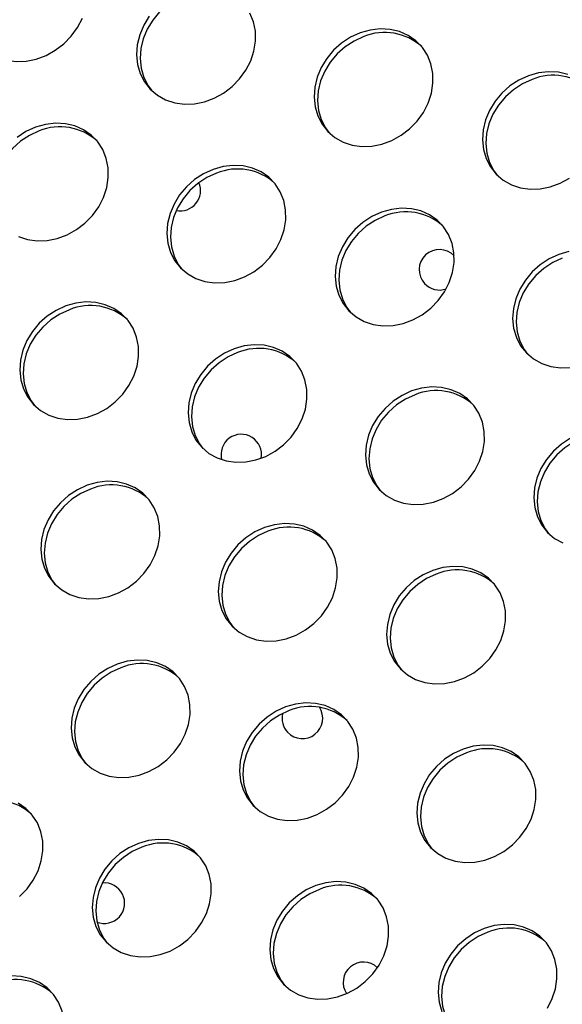
# Model space of a CAD drawing. Units: millimetres. Extents: x 15377.1 to 15391.2, y 19019.7 to 19030.5.
# Drawn here: x 15383.5 to 15383.6, y 19024.5 to 19024.7 of the extents above; entities that cross this region are included whole.
import ezdxf

# ---------------------------------------------------------------- set-up
doc = ezdxf.new("R2010")
doc.units = ezdxf.units.MM

msp = doc.modelspace()

# ---------------------------------------------------------------- linework, layer by layer
at = {"color": 7, "linetype": 'Continuous', "lineweight": 25, "flags": 128}
for points in [[(15383.50693035003, 19024.66589947502), (15383.50503390062, 19024.66503083077), (15383.50326779177, 19024.66387592436), (15383.50168283121, 19024.66246798035), (15383.50032461536, 19024.66084750272), (15383.49923221764, 19024.65906110967), (15383.49843706432, 19024.65716019246), (15383.49796203053, 19024.65519943703), (15383.49782078211, 19024.65323525075), (15383.49801738254, 19024.65132413966), (15383.49854617598, 19024.64952108297), (15383.49939194999, 19024.64787795133), (15383.50005626222, 19024.64697125771)], [(15383.46392103038, 19024.66243339125), (15383.46411763081, 19024.66052228017), (15383.46464642425, 19024.65871922347), (15383.46549219825, 19024.65707609183), (15383.46663062146, 19024.65564015514), (15383.46802894352, 19024.65445272269), (15383.46964693723, 19024.65354795474), (15383.47143805586, 19024.65295187983), (15383.4733507722, 19024.65268164595), (15383.47533006088, 19024.65274502723), (15383.47731898135, 19024.6531402003), (15383.47926031602, 19024.65385579676), (15383.48109821621, 19024.6548712302), (15383.48277980888, 19024.65615728845), (15383.48425671766, 19024.65767697395), (15383.48548645458, 19024.65938656812), (15383.48643364236, 19024.66123688906)], [(15383.49964005749, 19024.6615875378), (15383.49854765976, 19024.65980114475), (15383.49775250645, 19024.65790022754), (15383.49727747266, 19024.65593947212), (15383.49713622424, 19024.65397528583), (15383.49733282467, 19024.65206417474), (15383.4978616181, 19024.65026111805), (15383.49870739211, 19024.64861798641), (15383.49984581532, 19024.64718204972), (15383.50124413738, 19024.64599461727), (15383.50286213108, 19024.64508984933), (15383.50465324972, 19024.64449377442), (15383.50656596606, 19024.64422354053), (15383.50854525474, 19024.6442869218), (15383.51053417522, 19024.64468209488), (15383.51247550988, 19024.64539769134), (15383.51431341007, 19024.64641312478), (15383.51599500273, 19024.64769918303), (15383.51747191152, 19024.64921886853), (15383.51870164845, 19024.6509284627), (15383.51964883622, 19024.65277878364), (15383.52028622598, 19024.65471660096), (15383.52059548118, 19024.6566861672), (15383.52056770511, 19024.65863082153), (15383.52020369684, 19024.66049461977), (15383.51951392821, 19024.66222394384)], [(15383.54126413804, 19024.6583114761), (15383.53936768864, 19024.65744283185), (15383.53760157978, 19024.65628792544), (15383.53601661922, 19024.65487998143), (15383.53465840338, 19024.6532595038), (15383.53356600565, 19024.65147311074), (15383.53277085234, 19024.64957219355), (15383.53229581855, 19024.64761143811), (15383.53215457013, 19024.64564725183), (15383.53235117055, 19024.64373614074), (15383.53287996398, 19024.64193308405), (15383.533725738, 19024.64028995241), (15383.53486416121, 19024.63885401572), (15383.53626248326, 19024.63766658327), (15383.53788047697, 19024.63676181533), (15383.5396715956, 19024.63616574042), (15383.54158431195, 19024.63589550653), (15383.54356360062, 19024.63595888781), (15383.54555252111, 19024.63635406088), (15383.54749385577, 19024.63706965734), (15383.54933175595, 19024.63808509078), (15383.55101334862, 19024.63937114903), (15383.5524902574, 19024.64089083453), (15383.55371999433, 19024.64260042871), (15383.55466718211, 19024.64445074963), (15383.55530457186, 19024.64638856696), (15383.55561382707, 19024.6483581332), (15383.55558605099, 19024.65030278752), (15383.55522204272, 19024.65216658577), (15383.5545322741, 19024.65389590984), (15383.55353658852, 19024.65544101025), (15383.55226363004, 19024.65675743727), (15383.55075001936, 19024.65780731968), (15383.5490393003, 19024.65856045429), (15383.54718068714, 19024.65899517477), (15383.54522764879, 19024.65909897501), (15383.54323637061, 19024.65886886888), (15383.54126413804, 19024.6583114761)], [(15383.54194869592, 19024.65757144102), (15383.54005224651, 19024.65670279676), (15383.53828613766, 19024.65554789036), (15383.53670117709, 19024.65413994635), (15383.53534296125, 19024.65251946872), (15383.53425056352, 19024.65073307567), (15383.53345541021, 19024.64883215846), (15383.53298037641, 19024.64687140303), (15383.532839128, 19024.64490721675), (15383.53303572843, 19024.64299610567), (15383.53356452186, 19024.64119304898), (15383.53441029587, 19024.63954991733), (15383.5350746081, 19024.63864322372)], [(15383.58225449416, 19024.65010234886), (15383.580395881, 19024.65053706934), (15383.57844284265, 19024.65064086959), (15383.57645156447, 19024.65041076346), (15383.5744793319, 19024.64985337068)], [(15383.5744793319, 19024.64985337068), (15383.57258288249, 19024.64898472643), (15383.57081677364, 19024.64782982002), (15383.56923181308, 19024.64642187601), (15383.56787359724, 19024.64480139838), (15383.56678119951, 19024.64301500533), (15383.5659860462, 19024.64111408813), (15383.5655110124, 19024.63915333269), (15383.56536976399, 19024.63718914641), (15383.56556636441, 19024.63527803533), (15383.56609515785, 19024.63347497863), (15383.56694093186, 19024.63183184699), (15383.56807935507, 19024.63039591031), (15383.56947767712, 19024.62920847785), (15383.57109567083, 19024.62830370991), (15383.57288678947, 19024.627707635), (15383.57479950581, 19024.62743740111), (15383.57677879448, 19024.62750078239), (15383.57876771497, 19024.62789595546), (15383.58070904963, 19024.62861155192), (15383.58254694982, 19024.62962698536)], [(15383.57516388977, 19024.6491133356), (15383.57326744037, 19024.64824469135), (15383.57150133151, 19024.64708978494), (15383.56991637095, 19024.64568184093), (15383.56855815511, 19024.6440613633), (15383.56746575738, 19024.64227497024), (15383.56667060407, 19024.64037405304), (15383.56619557027, 19024.63841329762), (15383.56605432186, 19024.63644911134), (15383.56625092229, 19024.63453800025), (15383.56677971571, 19024.63273494356), (15383.56762548973, 19024.63109181192), (15383.56828980197, 19024.6301851183)], [(15383.47788854549, 19024.63894296267), (15383.47599209609, 19024.63807431842), (15383.47422598723, 19024.63691941201), (15383.47264102667, 19024.63551146799), (15383.47128281082, 19024.63389099036), (15383.4701904131, 19024.63210459731), (15383.46939525978, 19024.63020368011), (15383.46892022599, 19024.62824292468), (15383.46877897758, 19024.6262787384), (15383.46897557801, 19024.62436762732), (15383.46950437143, 19024.62256457062), (15383.47035014545, 19024.62092143898), (15383.47101445769, 19024.62001474536)], [(15383.47720398762, 19024.63968299774), (15383.47530753821, 19024.63881435349), (15383.47354142936, 19024.63765944708)], [(15383.47382032655, 19024.61813333698), (15383.47561144519, 19024.61753726206), (15383.47752416153, 19024.61726702818), (15383.4795034502, 19024.61733040945), (15383.48149237068, 19024.61772558253), (15383.48343370535, 19024.61844117899), (15383.48527160553, 19024.61945661242), (15383.4869531982, 19024.62074267067), (15383.48843010698, 19024.62226235617), (15383.48965984391, 19024.62397195035), (15383.49060703168, 19024.62582227128), (15383.49124442145, 19024.62776008861), (15383.49155367664, 19024.62972965485), (15383.49152590057, 19024.63167430917), (15383.4911618923, 19024.63353810741), (15383.49047212368, 19024.63526743149), (15383.4894764381, 19024.63681253189), (15383.48820347962, 19024.63812895892), (15383.48668986894, 19024.63917884132), (15383.48497914988, 19024.63993197593), (15383.48312053672, 19024.64036669641), (15383.48116749836, 19024.64047049666), (15383.47917622019, 19024.64024039052), (15383.47720398762, 19024.63968299774)], [(15383.51222233351, 19024.63135496374), (15383.5103258841, 19024.63048631949), (15383.50855977525, 19024.62933141309), (15383.50697481469, 19024.62792346907), (15383.50561659884, 19024.62630299144), (15383.50452420111, 19024.62451659839), (15383.5037290478, 19024.62261568118), (15383.50325401401, 19024.62065492576), (15383.50311276559, 19024.61869073948), (15383.50330936602, 19024.61677962839), (15383.50383815945, 19024.6149765717), (15383.50468393346, 19024.61333344005), (15383.50582235667, 19024.61189750337), (15383.50722067873, 19024.61071007092), (15383.50883867243, 19024.60980530297), (15383.51062979107, 19024.60920922806), (15383.51254250741, 19024.60893899418), (15383.51452179608, 19024.60900237545), (15383.51651071657, 19024.60939754853), (15383.51845205123, 19024.61011314498), (15383.52028995142, 19024.61112857842), (15383.52197154408, 19024.61241463667), (15383.52344845286, 19024.61393432218), (15383.52467818979, 19024.61564391635), (15383.52562537757, 19024.61749423728), (15383.52626276733, 19024.61943205461), (15383.52657202253, 19024.62140162085), (15383.52654424646, 19024.62334627517), (15383.52618023818, 19024.62521007341), (15383.52549046956, 19024.62693939749), (15383.52449478398, 19024.6284844979), (15383.5232218255, 19024.62980092491), (15383.52170821482, 19024.63085080733), (15383.51999749577, 19024.63160394193), (15383.5181388826, 19024.63203866241), (15383.51618584425, 19024.63214246265), (15383.51419456608, 19024.63191235652), (15383.51222233351, 19024.63135496374)], [(15383.51290689138, 19024.63061492866), (15383.51101044197, 19024.62974628441), (15383.50924433312, 19024.628591378), (15383.50765937256, 19024.627183434), (15383.50630115671, 19024.62556295637), (15383.50520875899, 19024.62377656331), (15383.50441360567, 19024.62187564611), (15383.50393857187, 19024.61991489069), (15383.50379732346, 19024.6179507044), (15383.50399392389, 19024.61603959331), (15383.50452271732, 19024.61423653662), (15383.50536849134, 19024.61259340498), (15383.50603280357, 19024.61168671136)], [(15383.54543752737, 19024.62289685833), (15383.54354107796, 19024.62202821407), (15383.54177496911, 19024.62087330766), (15383.54019000854, 19024.61946536365), (15383.5388317927, 19024.61784488602), (15383.53773939497, 19024.61605849297), (15383.53694424166, 19024.61415757577), (15383.53646920787, 19024.61219682034), (15383.53632795945, 19024.61023263406), (15383.53652455988, 19024.60832152298), (15383.53705335331, 19024.60651846628), (15383.53789912732, 19024.60487533464), (15383.53903755053, 19024.60343939795), (15383.54043587259, 19024.6022519655), (15383.54205386629, 19024.60134719755), (15383.54384498493, 19024.60075112264), (15383.54575770127, 19024.60048088876), (15383.54773698994, 19024.60054427003), (15383.54972591042, 19024.6009394431), (15383.55166724509, 19024.60165503957), (15383.55350514528, 19024.60267047301), (15383.55518673794, 19024.60395653126), (15383.55666364673, 19024.60547621676), (15383.55789338365, 19024.60718581094), (15383.55884057143, 19024.60903613186), (15383.55947796119, 19024.61097394919), (15383.55978721639, 19024.61294351543), (15383.55975944032, 19024.61488816975), (15383.55939543204, 19024.61675196799), (15383.55870566342, 19024.61848129207), (15383.55770997784, 19024.62002639248), (15383.55643701936, 19024.6213428195), (15383.55492340868, 19024.62239270191), (15383.55321268963, 19024.62314583651), (15383.55135407646, 19024.62358055699), (15383.54940103811, 19024.62368435723), (15383.54740975993, 19024.6234542511), (15383.54543752737, 19024.62289685833)], [(15383.54612208524, 19024.62215682324), (15383.54422563583, 19024.62128817899), (15383.54245952698, 19024.62013327258), (15383.54087456641, 19024.61872532858), (15383.53951635057, 19024.61710485095), (15383.53842395285, 19024.61531845789), (15383.53762879953, 19024.61341754069), (15383.53715376573, 19024.61145678526), (15383.53701251732, 19024.60949259897), (15383.53720911775, 19024.60758148789), (15383.53773791118, 19024.6057784312), (15383.53858368519, 19024.60413529956), (15383.53924799743, 19024.60322860594)], [(15383.58045587325, 19024.61456882432), (15383.57855942385, 19024.61370018007), (15383.57679331499, 19024.61254527366), (15383.57520835443, 19024.61113732965), (15383.57385013859, 19024.60951685203), (15383.57275774086, 19024.60773045897), (15383.57196258754, 19024.60582954177), (15383.57148755375, 19024.60386878634), (15383.57134630534, 19024.60190460006), (15383.57154290576, 19024.59999348897), (15383.5720716992, 19024.59819043228), (15383.5729174732, 19024.59654730064), (15383.57405589642, 19024.59511136395), (15383.57545421847, 19024.5939239315), (15383.57707221218, 19024.59301916355), (15383.57886333081, 19024.59242308864), (15383.58077604715, 19024.59215285476), (15383.58275533583, 19024.59221623603)], [(15383.58114043112, 19024.61382878924), (15383.57924398172, 19024.61296014499), (15383.57747787286, 19024.61180523858), (15383.5758929123, 19024.61039729457), (15383.57453469646, 19024.60877681694), (15383.57344229873, 19024.60699042389), (15383.57264714541, 19024.60508950669), (15383.57217211162, 19024.60312875126), (15383.5720308632, 19024.60116456498), (15383.57222746363, 19024.5992534539), (15383.57275625707, 19024.5974503972), (15383.57360203108, 19024.59580726556), (15383.57426634331, 19024.59490057194)], [(15383.58242810581, 19024.6151262171), (15383.58045587325, 19024.61456882432)], [(15383.48318052897, 19024.60439845139), (15383.48128407956, 19024.60352980714), (15383.47951797071, 19024.60237490073), (15383.47793301015, 19024.60096695671), (15383.47657479431, 19024.59934647909), (15383.47548239658, 19024.59756008604), (15383.47468724326, 19024.59565916883), (15383.47421220947, 19024.59369841341), (15383.47407096106, 19024.59173422712), (15383.47426756149, 19024.58982311604), (15383.47479635491, 19024.58802005934), (15383.47564212892, 19024.5863769277), (15383.47678055214, 19024.58494099101), (15383.47817887419, 19024.58375355856), (15383.4797968679, 19024.58284879061), (15383.48158798654, 19024.58225271571), (15383.48350070287, 19024.58198248182), (15383.48547999155, 19024.5820458631), (15383.48746891203, 19024.58244103617), (15383.4894102467, 19024.58315663263), (15383.49124814688, 19024.58417206607), (15383.49292973954, 19024.58545812432), (15383.49440664833, 19024.58697780982), (15383.49563638525, 19024.58868740399), (15383.49658357303, 19024.59053772493), (15383.49722096279, 19024.59247554225), (15383.49753021799, 19024.59444510849), (15383.49750244192, 19024.59638976281), (15383.49713843365, 19024.59825356106), (15383.49644866502, 19024.59998288513), (15383.49545297944, 19024.60152798554), (15383.49418002097, 19024.60284441256), (15383.49266641029, 19024.60389429497), (15383.49095569123, 19024.60464742957), (15383.48909707807, 19024.60508215005), (15383.48714403971, 19024.6051859503), (15383.48515276154, 19024.60495584417), (15383.48318052897, 19024.60439845139)], [(15383.48386508684, 19024.60365841631), (15383.48196863744, 19024.60278977205), (15383.48020252858, 19024.60163486565), (15383.47861756802, 19024.60022692164), (15383.47725935217, 19024.59860644401), (15383.47616695445, 19024.59682005096), (15383.47537180113, 19024.59491913375), (15383.47489676733, 19024.59295837833), (15383.47475551892, 19024.59099419204), (15383.47495211935, 19024.58908308096), (15383.47548091278, 19024.58728002427), (15383.4763266868, 19024.58563689262), (15383.47699099903, 19024.58473019901)], [(15383.51639572283, 19024.59594034597), (15383.51449927342, 19024.59507170172), (15383.51273316457, 19024.59391679531), (15383.51114820401, 19024.5925088513), (15383.50978998816, 19024.59088837367), (15383.50869759044, 19024.58910198061), (15383.50790243712, 19024.58720106342), (15383.50742740333, 19024.58524030798), (15383.50728615491, 19024.5832761217), (15383.50748275534, 19024.58136501062), (15383.50801154877, 19024.57956195393), (15383.50885732278, 19024.57791882228), (15383.509995746, 19024.57648288559), (15383.51139406805, 19024.57529545314), (15383.51301206175, 19024.5743906852), (15383.51480318039, 19024.57379461029), (15383.51671589673, 19024.57352437641), (15383.51869518541, 19024.57358775768), (15383.52068410589, 19024.57398293075), (15383.52262544055, 19024.57469852721), (15383.52446334074, 19024.57571396065), (15383.5261449334, 19024.5770000189), (15383.52762184219, 19024.57851970441), (15383.52885157912, 19024.58022929858), (15383.52979876689, 19024.58207961951), (15383.53043615665, 19024.58401743683), (15383.53074541185, 19024.58598700307), (15383.53071763578, 19024.5879316574), (15383.5303536275, 19024.58979545564), (15383.52966385888, 19024.59152477972), (15383.5286681733, 19024.59306988012), (15383.52739521482, 19024.59438630714), (15383.52588160414, 19024.59543618955), (15383.52417088509, 19024.59618932415), (15383.52231227192, 19024.59662404464), (15383.52035923358, 19024.59672784488), (15383.5183679554, 19024.59649773875), (15383.51639572283, 19024.59594034597)], [(15383.5170802807, 19024.59520031089), (15383.51518383129, 19024.59433166663), (15383.51341772244, 19024.59317676023), (15383.51183276188, 19024.59176881622), (15383.51047454603, 19024.59014833859), (15383.50938214831, 19024.58836194554), (15383.50858699499, 19024.58646102833), (15383.5081119612, 19024.58450027291), (15383.50797071278, 19024.58253608662), (15383.50816731321, 19024.58062497554), (15383.50869610664, 19024.57882191885), (15383.50954188066, 19024.5771787872), (15383.51020619289, 19024.57627209359)], [(15383.55141406872, 19024.58761231197), (15383.54951761931, 19024.58674366771), (15383.54775151046, 19024.58558876131), (15383.54616654989, 19024.5841808173), (15383.54480833405, 19024.58256033967), (15383.54371593632, 19024.58077394661), (15383.54292078301, 19024.57887302942), (15383.54244574921, 19024.57691227398), (15383.5423045008, 19024.5749480877), (15383.54250110123, 19024.57303697662), (15383.54302989466, 19024.57123391993), (15383.54387566867, 19024.56959078828), (15383.54501409188, 19024.56815485159), (15383.54641241393, 19024.56696741914), (15383.54803040764, 19024.5660626512), (15383.54982152628, 19024.56546657628), (15383.55173424262, 19024.5651963424), (15383.55371353129, 19024.56525972367), (15383.55570245177, 19024.56565489675), (15383.55764378644, 19024.56637049321), (15383.55948168663, 19024.56738592665), (15383.56116327929, 19024.5686719849), (15383.56264018808, 19024.57019167041), (15383.563869925, 19024.57190126457), (15383.56481711278, 19024.5737515855), (15383.56545450254, 19024.57568940283), (15383.56576375774, 19024.57765896907), (15383.56573598167, 19024.5796036234), (15383.56537197339, 19024.58146742164), (15383.56468220477, 19024.58319674572), (15383.56368651919, 19024.58474184612), (15383.5624135607, 19024.58605827314), (15383.56089995003, 19024.58710815555), (15383.55918923097, 19024.58786129015), (15383.55733061781, 19024.58829601063), (15383.55537757946, 19024.58839981088), (15383.55338630128, 19024.58816970474), (15383.55141406872, 19024.58761231197)], [(15383.55209862658, 19024.58687227689), (15383.55020217718, 19024.58600363263), (15383.54843606832, 19024.58484872623), (15383.54685110776, 19024.58344078221), (15383.54549289192, 19024.58182030459), (15383.54440049419, 19024.58003391153), (15383.54360534087, 19024.57813299433), (15383.54313030708, 19024.57617223891), (15383.54298905867, 19024.57420805262), (15383.54318565909, 19024.57229694154), (15383.54371445253, 19024.57049388485), (15383.54456022654, 19024.5688507532), (15383.54522453877, 19024.56794405958)], [(15383.58273281317, 19024.5782855623), (15383.58096670431, 19024.57713065589), (15383.57938174375, 19024.57572271188), (15383.57802352791, 19024.57410223425), (15383.57693113018, 19024.5723158412), (15383.57613597686, 19024.570414924), (15383.57566094307, 19024.56845416857), (15383.57551969466, 19024.56648998228), (15383.57571629509, 19024.5645788712), (15383.57624508852, 19024.56277581451), (15383.57709086253, 19024.56113268286), (15383.57822928574, 19024.55969674617), (15383.57962760779, 19024.55850931372), (15383.5812456015, 19024.55760454577)], [(15383.58531382044, 19024.57841417147), (15383.58341737104, 19024.57754552722), (15383.58165126218, 19024.57639062081), (15383.58006630162, 19024.5749826768), (15383.57870808578, 19024.57336219917), (15383.57761568805, 19024.57157580612), (15383.57682053473, 19024.56967488892), (15383.57634550094, 19024.56771413349), (15383.57620425253, 19024.5657499472), (15383.57640085295, 19024.56383883612), (15383.57692964639, 19024.56203577943), (15383.5777754204, 19024.56039264779), (15383.57843973264, 19024.55948595417)], [(15383.48735391829, 19024.56898383361), (15383.48545746889, 19024.56811518936), (15383.48369136003, 19024.56696028295), (15383.48210639947, 19024.56555233894), (15383.48074818363, 19024.56393186131), (15383.4796557859, 19024.56214546826), (15383.47886063258, 19024.56024455106), (15383.47838559879, 19024.55828379563), (15383.47824435038, 19024.55631960934), (15383.4784409508, 19024.55440849826), (15383.47896974424, 19024.55260544156), (15383.47981551825, 19024.55096230993), (15383.48095394146, 19024.54952637324), (15383.48235226351, 19024.54833894079), (15383.48397025722, 19024.54743417285), (15383.48576137586, 19024.54683809793), (15383.4876740922, 19024.54656786405), (15383.48965338087, 19024.54663124532), (15383.49164230135, 19024.5470264184), (15383.49358363602, 19024.54774201486), (15383.4954215362, 19024.5487574483), (15383.49710312887, 19024.55004350655), (15383.49858003765, 19024.55156319205), (15383.49980977458, 19024.55327278622), (15383.50075696235, 19024.55512310715), (15383.50139435212, 19024.55706092448), (15383.50170360731, 19024.55903049072), (15383.50167583124, 19024.56097514504), (15383.50131182297, 19024.56283894329), (15383.50062205435, 19024.56456826736), (15383.49962636877, 19024.56611336777), (15383.49835341029, 19024.56742979478), (15383.49683979961, 19024.56847967719), (15383.49512908055, 19024.5692328118), (15383.49327046738, 19024.56966753228), (15383.49131742904, 19024.56977133253), (15383.48932615086, 19024.56954122639), (15383.48735391829, 19024.56898383361)], [(15383.48803847616, 19024.56824379853), (15383.48614202676, 19024.56737515429), (15383.48437591791, 19024.56622024787), (15383.48279095734, 19024.56481230386), (15383.4814327415, 19024.56319182624), (15383.48034034377, 19024.56140543318), (15383.47954519045, 19024.55950451598), (15383.47907015666, 19024.55754376055), (15383.47892890825, 19024.55557957427), (15383.47912550867, 19024.55366846318), (15383.47965430211, 19024.55186540649), (15383.48050007612, 19024.55022227485), (15383.48116438835, 19024.54931558123)], [(15383.52237226417, 19024.56065579961), (15383.52047581477, 19024.55978715536), (15383.51870970592, 19024.55863224895), (15383.51712474536, 19024.55722430494), (15383.51576652951, 19024.55560382731), (15383.51467413179, 19024.55381743425), (15383.51387897847, 19024.55191651706), (15383.51340394467, 19024.54995576163), (15383.51326269626, 19024.54799157535), (15383.51345929669, 19024.54608046426), (15383.51398809012, 19024.54427740757), (15383.51483386413, 19024.54263427593), (15383.51597228735, 19024.54119833924), (15383.5173706094, 19024.54001090679), (15383.5189886031, 19024.53910613884), (15383.52077972174, 19024.53851006393), (15383.52269243808, 19024.53823983005), (15383.52467172675, 19024.53830321132), (15383.52666064724, 19024.5386983844), (15383.5286019819, 19024.53941398086), (15383.53043988209, 19024.54042941429), (15383.53212147475, 19024.54171547254), (15383.53359838353, 19024.54323515805), (15383.53482812046, 19024.54494475222), (15383.53577530824, 19024.54679507315), (15383.536412698, 19024.54873289048), (15383.5367219532, 19024.55070245672), (15383.53669417713, 19024.55264711104), (15383.53633016885, 19024.55451090928), (15383.53564040023, 19024.55624023336), (15383.53464471465, 19024.55778533377), (15383.53337175617, 19024.55910176078), (15383.53185814549, 19024.5601516432), (15383.53014742644, 19024.5609047778), (15383.52828881327, 19024.56133949828), (15383.52633577492, 19024.56144329852), (15383.52434449674, 19024.56121319239), (15383.52237226417, 19024.56065579961)], [(15383.52305682205, 19024.55991576453), (15383.52116037264, 19024.55904712028), (15383.51939426379, 19024.55789221387), (15383.51780930323, 19024.55648426986), (15383.51645108738, 19024.55486379224), (15383.51535868965, 19024.55307739918), (15383.51456353634, 19024.55117648198), (15383.51408850255, 19024.54921572655), (15383.51394725413, 19024.54725154027), (15383.51414385456, 19024.54534042918), (15383.51467264799, 19024.54353737249), (15383.515518422, 19024.54189424085), (15383.51618273424, 19024.54098754723)], [(15383.55558745804, 19024.5521976942), (15383.55369100863, 19024.55132904994), (15383.55192489978, 19024.55017414353), (15383.55033993921, 19024.54876619952), (15383.54898172337, 19024.54714572189), (15383.54788932564, 19024.54535932884), (15383.54709417233, 19024.54345841164), (15383.54661913853, 19024.54149765621), (15383.54647789012, 19024.53953346993), (15383.54667449055, 19024.53762235885), (15383.54720328398, 19024.53581930215), (15383.54804905799, 19024.53417617051), (15383.5491874812, 19024.53274023382), (15383.55058580326, 19024.53155280137), (15383.55220379696, 19024.53064803342), (15383.5539949156, 19024.53005195851), (15383.55590763194, 19024.52978172462), (15383.55788692061, 19024.52984510591), (15383.55987584109, 19024.53024027898), (15383.56181717576, 19024.53095587543), (15383.56365507595, 19024.53197130888), (15383.56533666861, 19024.53325736713), (15383.5668135774, 19024.53477705263), (15383.56804331432, 19024.5364866468), (15383.5689905021, 19024.53833696773), (15383.56962789186, 19024.54027478506), (15383.56993714706, 19024.5422443513), (15383.56990937098, 19024.54418900562), (15383.56954536271, 19024.54605280386), (15383.56885559409, 19024.54778212795), (15383.56785990851, 19024.54932722835), (15383.56658695003, 19024.55064365537), (15383.56507333935, 19024.55169353777), (15383.56336262029, 19024.55244667238), (15383.56150400713, 19024.55288139286), (15383.55955096878, 19024.55298519311), (15383.5575596906, 19024.55275508697), (15383.55558745804, 19024.5521976942)], [(15383.55627201591, 19024.55145765912), (15383.5543755665, 19024.55058901486), (15383.55260945765, 19024.54943410846), (15383.55102449709, 19024.54802616444), (15383.54966628124, 19024.54640568682), (15383.54857388351, 19024.54461929376), (15383.5477787302, 19024.54271837656), (15383.54730369641, 19024.54075762114), (15383.54716244799, 19024.53879343485), (15383.54735904842, 19024.53688232377), (15383.54788784185, 19024.53507926707), (15383.54873361586, 19024.53343613543), (15383.5493979281, 19024.53252944181)], [(15383.49333045964, 19024.53369928725), (15383.49143401024, 19024.53283064301), (15383.48966790138, 19024.53167573659), (15383.48808294082, 19024.53026779259), (15383.48672472497, 19024.52864731496), (15383.48563232725, 19024.52686092191), (15383.48483717393, 19024.5249600047), (15383.48436214014, 19024.52299924928), (15383.48422089172, 19024.52103506299), (15383.48441749215, 19024.51912395191), (15383.48494628558, 19024.51732089521), (15383.4857920596, 19024.51567776357), (15383.48693048281, 19024.51424182688), (15383.48832880486, 19024.51305439443), (15383.48994679857, 19024.51214962648), (15383.4917379172, 19024.51155355158), (15383.49365063354, 19024.5112833177), (15383.49562992222, 19024.51134669897), (15383.4976188427, 19024.51174187204), (15383.49956017736, 19024.5124574685), (15383.50139807755, 19024.51347290194), (15383.50307967022, 19024.51475896019), (15383.504556579, 19024.51627864569), (15383.50578631592, 19024.51798823986), (15383.5067335037, 19024.5198385608), (15383.50737089346, 19024.52177637812), (15383.50768014866, 19024.52374594436), (15383.50765237259, 19024.52569059869), (15383.50728836432, 19024.52755439693), (15383.5065985957, 19024.529283721), (15383.50560291011, 19024.53082882141), (15383.50432995164, 19024.53214524843), (15383.50281634096, 19024.53319513084), (15383.5011056219, 19024.53394826544), (15383.49924700874, 19024.53438298592), (15383.49729397038, 19024.53448678617), (15383.4953026922, 19024.53425668004), (15383.49333045964, 19024.53369928725)], [(15383.49401501751, 19024.53295925218), (15383.49211856811, 19024.53209060793), (15383.49035245925, 19024.53093570152), (15383.48876749869, 19024.5295277575), (15383.48740928285, 19024.52790727988), (15383.48631688512, 19024.52612088683), (15383.4855217318, 19024.52421996963), (15383.48504669801, 19024.5222592142), (15383.4849054496, 19024.52029502791), (15383.48510205003, 19024.51838391683), (15383.48563084346, 19024.51658086014), (15383.48647661747, 19024.51493772849), (15383.4871409297, 19024.51403103487)], [(15383.5265456535, 19024.52524118184), (15383.52464920409, 19024.52437253759), (15383.52288309524, 19024.52321763118), (15383.52129813468, 19024.52180968717), (15383.51993991884, 19024.52018920954), (15383.51884752111, 19024.51840281649), (15383.51805236779, 19024.51650189928), (15383.51757733399, 19024.51454114386), (15383.51743608559, 19024.51257695757), (15383.51763268601, 19024.51066584649), (15383.51816147944, 19024.5088627898), (15383.51900725346, 19024.50721965815), (15383.52014567666, 19024.50578372146), (15383.52154399872, 19024.50459628901), (15383.52316199243, 19024.50369152107), (15383.52495311106, 19024.50309544616), (15383.52686582741, 19024.50282521227), (15383.52884511608, 19024.50288859355), (15383.53083403656, 19024.50328376662), (15383.53277537122, 19024.50399936308), (15383.53461327141, 19024.50501479653), (15383.53629486408, 19024.50630085477), (15383.53777177286, 19024.50782054028), (15383.53900150979, 19024.50953013445), (15383.53994869756, 19024.51138045538), (15383.54058608732, 19024.5133182727), (15383.54089534252, 19024.51528783894), (15383.54086756645, 19024.51723249327), (15383.54050355817, 19024.51909629151), (15383.53981378955, 19024.52082561559), (15383.53881810397, 19024.52237071599), (15383.5375451455, 19024.523687143), (15383.53603153481, 19024.52473702542), (15383.53432081576, 19024.52549016002), (15383.53246220259, 19024.52592488051), (15383.53050916424, 19024.52602868075), (15383.52851788606, 19024.52579857462), (15383.5265456535, 19024.52524118184)], [(15383.52723021137, 19024.52450114676), (15383.52533376196, 19024.52363250251), (15383.52356765311, 19024.5224775961), (15383.52198269255, 19024.52106965209), (15383.52062447671, 19024.51944917446), (15383.51953207898, 19024.51766278141), (15383.51873692566, 19024.5157618642), (15383.51826189187, 19024.51380110878), (15383.51812064346, 19024.51183692249), (15383.51831724388, 19024.50992581141), (15383.51884603731, 19024.50812275472), (15383.51969181132, 19024.50647962308), (15383.52035612356, 19024.50557292945)], [(15383.56156399938, 19024.51691314784), (15383.55966754998, 19024.51604450359), (15383.55790144113, 19024.51488959718), (15383.55631648056, 19024.51348165316), (15383.55495826472, 19024.51186117554), (15383.55386586699, 19024.51007478249), (15383.55307071367, 19024.50817386528), (15383.55259567988, 19024.50621310985), (15383.55245443147, 19024.50424892357), (15383.5526510319, 19024.50233781249), (15383.55317982533, 19024.5005347558), (15383.55402559934, 19024.49889162415), (15383.55516402255, 19024.49745568746), (15383.5565623446, 19024.49626825501), (15383.55818033832, 19024.49536348707), (15383.55997145695, 19024.49476741216), (15383.56188417328, 19024.49449717827), (15383.56386346196, 19024.49456055955), (15383.56585238244, 19024.49495573262), (15383.56779371711, 19024.49567132908), (15383.56963161729, 19024.49668676252), (15383.57131320996, 19024.49797282077), (15383.57279011874, 19024.49949250627), (15383.57401985567, 19024.50120210045), (15383.57496704345, 19024.50305242138), (15383.5756044332, 19024.5049902387), (15383.5759136884, 19024.50695980494), (15383.57588591233, 19024.50890445927), (15383.57552190406, 19024.51076825751), (15383.57483213544, 19024.51249758159), (15383.57383644986, 19024.514042682), (15383.57256349138, 19024.51535910901), (15383.5710498807, 19024.51640899142), (15383.56933916164, 19024.51716212602), (15383.56748054848, 19024.5175968465), (15383.56552751013, 19024.51770064675), (15383.56353623195, 19024.51747054062), (15383.56156399938, 19024.51691314784)], [(15383.56224855726, 19024.51617311276), (15383.56035210785, 19024.51530446851), (15383.558585999, 19024.5141495621), (15383.55700103843, 19024.51274161809), (15383.55564282259, 19024.51112114045), (15383.55455042486, 19024.50933474741), (15383.55375527155, 19024.50743383021), (15383.55328023775, 19024.50547307478), (15383.55313898934, 19024.50350888849), (15383.55333558977, 19024.50159777741), (15383.5538643832, 19024.49979472072), (15383.55471015721, 19024.49815158907), (15383.55537446945, 19024.49724489546)], [(15383.47403786568, 19024.48780244784), (15383.47551477446, 19024.48932213334), (15383.47674451139, 19024.49103172751), (15383.47769169917, 19024.49288204844), (15383.47832908892, 19024.49481986577), (15383.47863834412, 19024.496789432), (15383.47861056805, 19024.49873408633), (15383.47824655978, 19024.50059788457), (15383.47755679116, 19024.50232720865), (15383.47656110558, 19024.50387230906), (15383.47528814709, 19024.50518873608), (15383.47377453642, 19024.50623861848)], [(15383.49750384897, 19024.49828466948), (15383.49560739956, 19024.49741602523), (15383.4938412907, 19024.49626111882), (15383.49225633014, 19024.49485317481), (15383.49089811429, 19024.49323269718), (15383.48980571657, 19024.49144630413), (15383.48901056325, 19024.48954538693), (15383.48853552946, 19024.4875846315), (15383.48839428105, 19024.48562044522), (15383.48859088148, 19024.48370933413), (15383.4891196749, 19024.48190627744), (15383.48996544892, 19024.4802631458), (15383.49110387213, 19024.47882720911), (15383.49250219418, 19024.47763977665), (15383.49412018789, 19024.47673500871), (15383.49591130652, 19024.4761389338), (15383.49782402286, 19024.47586869992), (15383.49980331154, 19024.47593208119), (15383.50179223202, 19024.47632725427), (15383.50373356669, 19024.47704285072), (15383.50557146687, 19024.47805828416), (15383.50725305954, 19024.47934434242), (15383.50872996832, 19024.48086402792), (15383.50995970525, 19024.48257362209), (15383.51090689302, 19024.48442394302), (15383.51154428278, 19024.48636176034), (15383.51185353798, 19024.48833132659), (15383.51182576191, 19024.49027598092), (15383.51146175363, 19024.49213977915), (15383.51077198502, 19024.49386910323), (15383.50977629944, 19024.49541420364), (15383.50850334095, 19024.49673063065), (15383.50698973028, 19024.49778051307), (15383.50527901122, 19024.49853364767), (15383.50342039806, 19024.49896836815), (15383.50146735971, 19024.4990721684), (15383.49947608152, 19024.49884206226), (15383.49750384897, 19024.49828466948)], [(15383.49818840683, 19024.4975446344), (15383.49629195743, 19024.49667599015), (15383.49452584857, 19024.49552108374), (15383.49294088801, 19024.49411313973), (15383.49158267217, 19024.49249266211), (15383.49049027444, 19024.49070626905), (15383.48969512112, 19024.48880535185), (15383.48922008733, 19024.48684459642), (15383.48907883892, 19024.48488041014), (15383.48927543935, 19024.48296929905), (15383.48980423278, 19024.48116624236), (15383.49065000678, 19024.47952311072), (15383.49131431902, 19024.4786164171)], [(15383.53252219485, 19024.48995663549), (15383.53062574544, 19024.48908799123), (15383.52885963659, 19024.48793308482), (15383.52727467602, 19024.48652514082), (15383.52591646018, 19024.48490466318), (15383.52482406246, 19024.48311827013), (15383.52402890913, 19024.48121735293), (15383.52355387535, 19024.4792565975), (15383.52341262693, 19024.47729241122), (15383.52360922736, 19024.47538130013), (15383.5241380208, 19024.47357824344), (15383.5249837948, 19024.4719351118), (15383.52612221801, 19024.4704991751), (15383.52752054006, 19024.46931174266), (15383.52913853378, 19024.46840697471), (15383.53092965241, 19024.4678108998), (15383.53284236875, 19024.46754066592), (15383.53482165743, 19024.46760404719), (15383.53681057791, 19024.46799922027), (15383.53875191257, 19024.46871481672), (15383.54058981276, 19024.46973025016), (15383.54227140542, 19024.47101630842), (15383.54374831421, 19024.47253599392), (15383.54497805113, 19024.47424558809), (15383.54592523891, 19024.47609590902), (15383.54656262867, 19024.47803372635), (15383.54687188387, 19024.48000329259), (15383.54684410779, 19024.48194794691), (15383.54648009952, 19024.48381174515), (15383.5457903309, 19024.48554106923), (15383.54479464532, 19024.48708616964), (15383.54352168684, 19024.48840259666), (15383.54200807616, 19024.48945247906), (15383.5402973571, 19024.49020561367), (15383.53843874394, 19024.49064033415), (15383.53648570559, 19024.4907441344), (15383.53449442741, 19024.49051402826), (15383.53252219485, 19024.48995663549)], [(15383.53320675272, 19024.48921660041), (15383.53131030331, 19024.48834795615), (15383.52954419445, 19024.48719304974), (15383.5279592339, 19024.48578510573), (15383.52660101805, 19024.48416462811), (15383.52550862033, 19024.48237823505), (15383.52471346701, 19024.48047731785), (15383.52423843322, 19024.47851656243), (15383.5240971848, 19024.47655237613), (15383.52429378523, 19024.47464126506), (15383.52482257866, 19024.47283820836), (15383.52566835267, 19024.47119507672), (15383.52633266491, 19024.4702883831)], [(15383.5657373887, 19024.48149853006), (15383.5638409393, 19024.48062988581), (15383.56207483045, 19024.47947497941), (15383.56048986988, 19024.47806703539), (15383.55913165404, 19024.47644655776), (15383.55803925631, 19024.47466016471), (15383.55724410299, 19024.47275924751), (15383.5567690692, 19024.47079849209), (15383.55662782079, 19024.4688343058), (15383.55682442122, 19024.46692319471), (15383.55735321465, 19024.46512013802)], [(15383.578193245, 19024.46578748267), (15383.57914043277, 19024.46763780361), (15383.57977782252, 19024.46957562093), (15383.58008707773, 19024.47154518717), (15383.58005930166, 19024.47348984149), (15383.57969529338, 19024.47535363974), (15383.57900552476, 19024.47708296381), (15383.57800983918, 19024.47862806422), (15383.5767368807, 19024.47994449124), (15383.57522327002, 19024.48099437365), (15383.57351255096, 19024.48174750825), (15383.5716539378, 19024.48218222873), (15383.56970089945, 19024.48228602898), (15383.56770962127, 19024.48205592284), (15383.5657373887, 19024.48149853006)], [(15383.56642194658, 19024.48075849499), (15383.56452549717, 19024.47988985073), (15383.56275938832, 19024.47873494433), (15383.56117442776, 19024.47732700031), (15383.55981621191, 19024.47570652269), (15383.55872381419, 19024.47392012963), (15383.55792866087, 19024.47201921243), (15383.55745362707, 19024.47005845701), (15383.55731237866, 19024.46809427072), (15383.55750897909, 19024.46618315963), (15383.55803777252, 19024.46438010295), (15383.55888354653, 19024.4627369713), (15383.55954785877, 19024.46183027768)], [(15383.47275042748, 19024.44937074191), (15383.47469176215, 19024.45008633837), (15383.47652966233, 19024.45110177181), (15383.478211255, 19024.45238783006), (15383.47968816378, 19024.45390751556), (15383.48091790071, 19024.45561710974), (15383.48186508849, 19024.45746743066), (15383.48250247825, 19024.45940524799), (15383.48281173344, 19024.46137481424), (15383.48278395738, 19024.46331946856), (15383.4824199491, 19024.4651832668), (15383.48173018048, 19024.46691259087), (15383.4807344949, 19024.46845769128), (15383.47946153642, 19024.4697741183), (15383.47794792573, 19024.47082400071), (15383.47623720669, 19024.47157713531), (15383.47437859352, 19024.4720118558), (15383.47242555517, 19024.47211565604)]]:
    msp.add_lwpolyline(points, dxfattribs=at)
at = {"color": 7, "linetype": 'Continuous', "lineweight": 25}
for centre, radius, start, end in [((15383.54610836902, 19024.64746000315), 0.01093362044924011, 48.12414765101884, 112.3614303206645), ((15383.57932356288, 19024.63900189773), 0.01093362044890889, 48.12414765101884, 112.3614303206645), ((15383.4820482186, 19024.62883152479), 0.01093362044874359, 48.12414765101884, 112.3614303206645), ((15383.51706656448, 19024.62050349079), 0.01093362044910185, 48.12414765101884, 112.3614303206645), ((15383.50575485238, 19024.62716514064), 0.004000000000000274, 258.4185693287726, 23.0950807142791), ((15383.55028175834, 19024.61204538538), 0.01093362044895417, 48.12414765101884, 112.3614303206645), ((15383.5568845406, 19024.61153812019), 0.003999999999999835, 43.10016533443346, 223.0259518732747), ((15383.5568845406, 19024.61153812019), 0.004000000000000102, 223.0259518732747, 289.6941434117635), ((15383.48802475994, 19024.59354697844), 0.01093362044920646, 48.12414765101884, 112.3614303206645), ((15383.52123995381, 19024.58508887302), 0.01093362044857582, 48.12414765101884, 112.3614303206645), ((15383.55625829969, 19024.57676083902), 0.01093362044891203, 48.12414765101884, 112.3614303206645), ((15383.51779366035, 19024.57505216765), 0.004000000000000366, 349.5267610829958, 194.6368168817067), ((15383.49219814927, 19024.55813236067), 0.01093362044899939, 48.12414765101884, 112.3614303206645), ((15383.52721649515, 19024.54980432666), 0.01093362044839559, 48.12414765101884, 112.3614303206645), ((15383.56043168901, 19024.54134622124), 0.01093362044891052, 48.12414765101884, 112.3614303206645), ((15383.49817469061, 19024.5228478143), 0.01093362044884762, 48.12414765101884, 112.3614303206645), ((15383.52986325459, 19024.52297161761), 0.004000000000000028, 223.0259518732747, 33.46198023399158), ((15383.53138988447, 19024.51438970889), 0.01093362044857291, 48.12414765101884, 112.3614303206645), ((15383.52986325459, 19024.52297161761), 0.003999999999999835, 165.5006915476007, 223.0259518732747), ((15383.56640823036, 19024.50606167489), 0.01093362044893723, 48.12414765101884, 112.3614303206645), ((15383.46913288608, 19024.49589130195), 0.01093362044904834, 48.12414765101884, 112.3614303206645), ((15383.50234807994, 19024.48743319654), 0.01093362044917132, 48.12414765101884, 112.3614303206645), ((15383.49077429352, 19024.48648745636), 0.00400000000000012, 248.651630117647, 95.78992465568547), ((15383.53736642582, 19024.47910516254), 0.01093362044872191, 48.12414765101884, 112.3614303206645), ((15383.57058161968, 19024.47064705712), 0.01093362044878514, 48.12414765101884, 112.3614303206645), ((15383.54190014338, 19024.47085685332), 0.004000000000000085, 46.3488735458027, 213.7447993776183), ((15383.4733062754, 19024.46047668418), 0.01093362044904824, 48.12414765101884, 112.3614303206645)]:
    msp.add_arc(centre, radius, start, end, dxfattribs=at)

doc.saveas('drawing.dxf')
